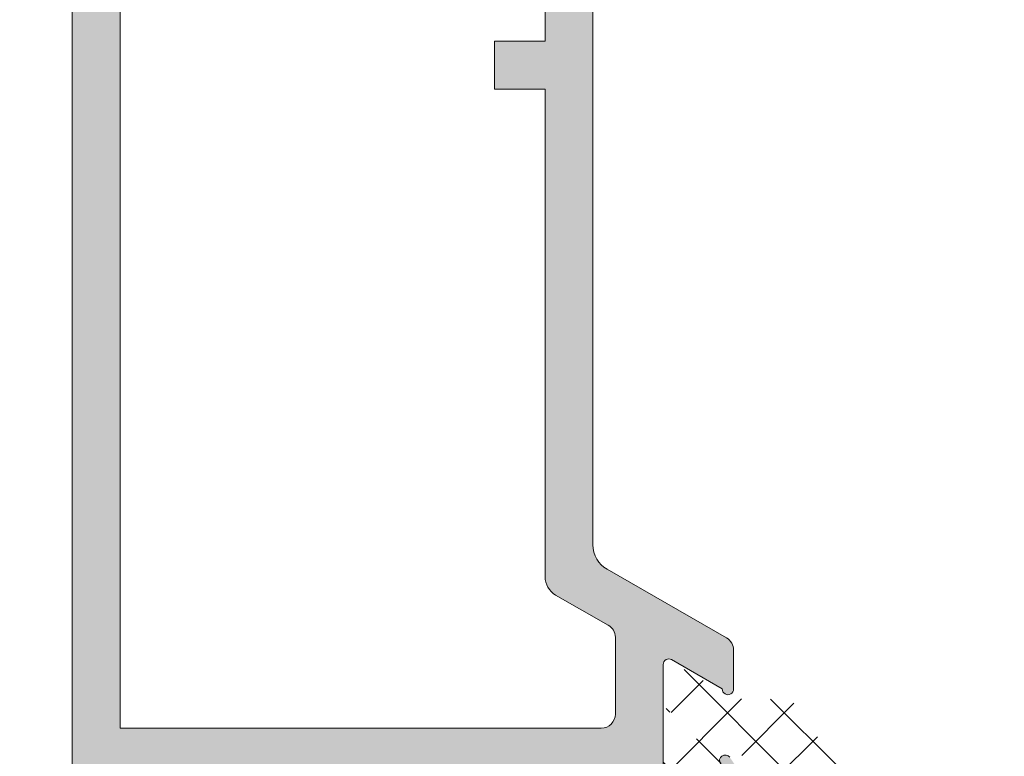
# Model space of a CAD drawing. Units: millimetres. Extents: x 0 to 4200, y -991 to 13.
# Drawn here: x 246 to 255, y -480 to -474 of the extents above; entities that cross this region are included whole.
import ezdxf

# ---------------------------------------------------------------- set-up
doc = ezdxf.new("R2010")
doc.units = ezdxf.units.MM
for name, color, linetype, lineweight in [('00_ANOTACIONES', 250, 'Continuous', 9), ('perfiles', 7, 'Continuous', 9), ('poliamidas', 7, 'Continuous', 9), ('Sombreado perfiles', 250, 'Continuous', 15)]:
    doc.layers.add(name, color=color, linetype=linetype, lineweight=lineweight)
doc.styles.add('catalogos 2.5', font='arial.ttf', dxfattribs={"height": 2.5})
doc.dimstyles.new('1-1', dxfattribs={"dimtxt": 2.5, "dimasz": 2.5, "dimexe": 0.5, "dimexo": 2.5, "dimgap": 1, "dimtad": 1, "dimdec": 1, "dimdsep": 46, "dimtxsty": 'catalogos 2.5', "dimcen": 0, "dimclrd": 256, "dimclre": 256, "dimclrt": 256, "dimadec": 0, "dimazin": 0, "dimtp": 0.2, "dimtm": 0.2, "dimtfac": 0.2, "dimtdec": 1, "dimtmove": 1, "dimatfit": 0, "dimfxl": 0, "dimtolj": 1, "dimtzin": 0, "dimarcsym": 0})

# ---------------------------------------------------------------- blocks, each defined once
blk = doc.blocks.new('*D289')
at = {"layer": '00_ANOTACIONES', "lineweight": -2, "ltscale": 10, "transparency": 16777216}
for p, q in [((244.4321023344279, -441.1064683443622), (230.8641582758903, -441.1064683443622)), ((231.3641582758903, -443.6064683443622), (231.3641582758903, -534.821297215193)), ((244.1302994023719, -537.321297215193), (230.8641582758903, -537.321297215193))]:
    blk.add_line(p, q, dxfattribs=at)
at = {"layer": '00_ANOTACIONES', "ltscale": 10, "transparency": 16777216}
for points in [[(230.9474916092236, -443.6064683443622), (231.7808249425569, -443.6064683443622), (231.3641582758903, -441.1064683443622)], [(230.9474916092236, -534.821297215193), (231.780824942557, -534.821297215193), (231.3641582758903, -537.321297215193)]]:
    blk.add_solid(points, dxfattribs=at)
at = {"layer": 'Defpoints', "color": 0, "ltscale": 10}
for p in [(246.9321023344279, -441.1064683443622), (231.3641582758903, -537.321297215193), (246.6302994023719, -537.321297215193)]:
    blk.add_point(p, dxfattribs=at)
at = {"layer": '00_ANOTACIONES', "ltscale": 10, "transparency": 16777216, "insert": (229.1141582758901, -489.2138827797775), "char_height": 2.5, "attachment_point": 5, "rotation": 90, "style": 'catalogos 2.5'}
blk.add_mtext('\\A1;H', dxfattribs=at)

msp = doc.modelspace()

# ---------------------------------------------------------------- hatches: boundary and pattern name
at = {"layer": 'poliamidas'}
h = msp.add_hatch(dxfattribs=at)
h.set_pattern_fill('ANSI37', color=256, scale=0.1125, style=0)
h.set_pattern_definition([(315, (-209.1205450799712, -280.2706800288524), (-0.2525697034050699, -0.25256970340507), []), (225, (-209.1205450799712, -280.2706800288524), (-0.25256970340507, 0.2525697034050699), [])])
edge = h.paths.add_edge_path()
edge.add_arc((252.4749866447887, -479.6302638680454), 0.3000000000001455, 240.0000000000273, 270.0000000000271)
edge.add_line((252.4749866447887, -479.9302638680456), (252.8495289114621, -479.9302638680456))
edge.add_arc((252.8495289114621, -480.0052638680454), 0.07500000000008254, 35.00000000001279, 90.00000000001359, ccw=False)
edge.add_line((252.9109653147839, -479.9622456353191), (253.3215756570216, -480.5486579771332))
edge.add_arc((253.5263636680934, -480.4052638680455), 0.2499999999999263, 215.0000000000045, 270.0000000000041)
edge.add_line((253.5263636680934, -480.6552638680455), (254.9802121618618, -480.6552638680455))
edge.add_arc((254.9802121618618, -480.4052638680455), 0.2499999999999274, 269.9999999999959, 324.9999999999955)
edge.add_line((255.185000172934, -480.5486579771332), (255.5956105151722, -479.9622456353181))
edge.add_arc((255.6570469184926, -480.0052638680445), 0.07499999999885638, 89.99999999958482, 144.9999999994117, ccw=False)
edge.add_line((255.6570469184931, -479.9302638680456), (256.0315891851669, -479.9302638680456))
edge.add_arc((256.0315891851665, -479.6302638680459), 0.2999999999997745, 270.0000000000353, 300.0000000000353)
edge.add_line((256.1815891851666, -479.8900714891811), (256.576685374599, -479.6619625978565))
edge.add_arc((256.6016853745991, -479.7052638680443), 0.04999999999861037, 90.000000000456, 120.00000000036229, ccw=False)
edge.add_line((256.6016853745987, -479.6552638680455), (256.6532879149781, -479.6552638680455))
edge.add_arc((256.6532879149786, -479.7552638680449), 0.09999999999917543, -4.192770575173199e-10, 90.00000000042041, ccw=False)
edge.add_line((256.7532879149776, -479.7552638680454), (256.7532879149776, -479.8802638680454))
edge.add_arc((256.7282879149775, -479.8802638680454), 0.02500000000003855, -89.99999999959692, 1.1402789823478088e-10, ccw=False)
edge.add_line((256.728287914978, -479.9052638680455), (256.728287914978, -479.9990138680455))
edge.add_arc((256.6782879149773, -479.9990138680455), 0.04999999999998719, 270.0000000000366, 359.9999999999593, ccw=False)
edge.add_line((256.6782879149778, -480.0490138680457), (256.6503363478432, -480.0490138680457))
edge.add_arc((256.6503363478446, -479.9990138680396), 0.0500000000059266, 244.9921667639228, 269.99999999853236, ccw=False)
edge.add_arc((256.5657879149776, -480.1802638680456), 0.150000000000101, 64.9921667662318, 180.0000000005592)
edge.add_arc((256.5657879149776, -480.1802638680456), 0.1500000000000117, 180.0000000005482, 295.0078332348765)
edge.add_arc((256.6503363478428, -480.3615138680448), 0.04999999999915108, 89.99999999980048, 115.0078332344074, ccw=False)
edge.add_line((256.6503363478432, -480.3115138680455), (256.6782879149769, -480.3115138680455))
edge.add_arc((256.6782879149778, -480.3615138680457), 0.04999999999992877, -3.2514435588382185e-11, 90.00000000081008, ccw=False)
edge.add_line((256.7282879149775, -480.3615138680457), (256.728287914977, -480.4552638680457))
edge.add_arc((256.7282879149775, -480.4802638680453), 0.02499999999996528, -3.2514435588382185e-11, 90.00000000081008, ccw=False)
edge.add_line((256.7532879149776, -480.4802638680458), (256.7532879149776, -480.6052638680458))
edge.add_arc((256.6532879149777, -480.6052638680453), 0.1000000000002097, 270.000000000172, 359.99999999989416, ccw=False)
edge.add_line((256.6532879149777, -480.7052638680457), (256.6016853745996, -480.7052638680457))
edge.add_arc((256.6016853745991, -480.655263868045), 0.05000000000030833, 240.0000000001576, 270.0000000000631, ccw=False)
edge.add_line((256.5766853745995, -480.6985651382347), (256.3282879149779, -480.555152798056))
edge.add_line((256.3282879149779, -480.555152798056), (256.1815891851675, -480.4704562469101))
edge.add_arc((256.0315891851674, -480.7302638680458), 0.3000000000001449, 60.00000000002701, 90.00000000002676)
edge.add_line((256.0315891851669, -480.4302638680456), (255.9173304437691, -480.4302638680456))
edge.add_arc((255.9173304437691, -480.5052638680459), 0.07500000000008294, 89.99999999998641, 144.9999999999872)
edge.add_line((255.8558940404473, -480.4622456353195), (255.4079605739926, -481.1019609225896))
edge.add_arc((255.3055665684565, -481.0302638680455), 0.1250000000001533, 269.9999999999186, 324.9999999999175, ccw=False)
edge.add_line((255.3055665684565, -481.1552638680455), (254.0707739296149, -481.1552638680455))
edge.add_line((254.0707739296149, -481.1552638680455), (253.2010092614987, -481.1552638680455))
edge.add_arc((253.2010092614987, -481.0302638680455), 0.125000000000152, 215.0000000000798, 270.0000000000814, ccw=False)
edge.add_line((253.0986152559626, -481.1019609225896), (252.6506817895079, -480.4622456353191))
edge.add_arc((252.589245386187, -480.5052638680449), 0.07499999999909229, 34.99999999983274, 89.99999999966067)
edge.add_line((252.5892453861875, -480.4302638680456), (252.4749866447883, -480.4302638680456))
edge.add_arc((252.4749866447887, -480.7302638680453), 0.299999999999778, 90.00000000003527, 120.0000000000352)
edge.add_line((252.3249866447886, -480.4704562469101), (252.1782879149778, -480.555152798056))
edge.add_line((252.1782879149778, -480.555152798056), (251.9298904553561, -480.6985651382347))
edge.add_arc((251.9048904553561, -480.655263868045), 0.05000000000073259, 269.9999999998046, 299.9999999997092, ccw=False)
edge.add_line((251.9048904553561, -480.7052638680457), (251.853287914978, -480.7052638680457))
edge.add_arc((251.853287914978, -480.6052638680453), 0.1000000000002097, 180.0000000001058, 269.99999999982697, ccw=False)
edge.add_line((251.7532879149776, -480.6052638680458), (251.7532879149776, -480.4802638680458))
edge.add_arc((251.7782879149777, -480.4802638680453), 0.02499999999996528, 89.9999999991939, 180.0000000000326, ccw=False)
edge.add_line((251.7782879149781, -480.4552638680457), (251.7782879149781, -480.3615138680457))
edge.add_arc((251.8282879149779, -480.3615138680457), 0.04999999999992877, 89.99999999918992, 180.0000000000326, ccw=False)
edge.add_line((251.8282879149783, -480.3115138680455), (251.856239482112, -480.3115138680455))
edge.add_arc((251.8562394821124, -480.3615138680448), 0.04999999999915098, 64.99216676559257, 90.00000000019952, ccw=False)
edge.add_arc((251.940787914978, -480.1802638680456), 0.1500000000000117, 244.9921667651241, 359.9999999994517)
edge.add_arc((251.9407879149776, -480.1802638680456), 0.1500000000001011, 359.9999999994408, 475.0078332337682)
edge.add_arc((251.8562394821106, -479.9990138680396), 0.05000000000592675, 270.0000000014697, 295.0078332360756, ccw=False)
edge.add_line((251.856239482112, -480.0490138680457), (251.8282879149774, -480.0490138680457))
edge.add_arc((251.8282879149779, -479.9990138680455), 0.04999999999998712, 180.0000000000407, 269.9999999999634, ccw=False)
edge.add_line((251.7782879149777, -479.9990138680455), (251.7782879149772, -479.9052638680455))
edge.add_arc((251.7782879149777, -479.8802638680454), 0.02500000000003855, 179.999999999886, 269.9999999996011, ccw=False)
edge.add_line((251.7532879149776, -479.8802638680454), (251.7532879149776, -479.7552638680454))
edge.add_arc((251.8532879149766, -479.7552638680449), 0.09999999999917543, 89.99999999958072, 180.0000000004193, ccw=False)
edge.add_line((251.8532879149775, -479.6552638680455), (251.9048904553565, -479.6552638680455))
edge.add_arc((251.9048904553565, -479.7052638680448), 0.04999999999903465, 59.999999999769216, 89.99999999967429, ccw=False)
edge.add_line((251.9298904553561, -479.6619625978565), (252.1782879149778, -479.8053749380351))
edge.add_line((252.1782879149778, -479.8053749380347), (252.3249866447886, -479.8900714891806))
edge = h.paths.add_edge_path()
edge.add_arc((251.8504004751499, -471.7218164713281), 0.299999999999778, 90.00000000003533, 120.0000000000353)
edge.add_line((251.7004004751498, -471.4620088501933), (251.5537017453389, -471.5467054013393))
edge.add_line((251.5537017453389, -471.5467054013388), (251.3053042857173, -471.6901177415175))
edge.add_arc((251.2803042857176, -471.6468164713297), 0.04999999999861037, 270.00000000045594, 300.0000000003623, ccw=False)
edge.add_line((251.2803042857181, -471.6968164713285), (251.2287017453391, -471.6968164713285))
edge.add_arc((251.2287017453382, -471.5968164713295), 0.09999999999923226, 179.9999999995481, 270.00000000038676, ccw=False)
edge.add_line((251.1287017453387, -471.5968164713286), (251.1287017453387, -471.4718164713286))
edge.add_arc((251.1537017453388, -471.4718164713286), 0.02499999999998171, 90.0000000002687, 179.9999999999837, ccw=False)
edge.add_line((251.1537017453388, -471.4468164713285), (251.1537017453388, -471.3530664713285))
edge.add_arc((251.2037017453385, -471.3530664713285), 0.04999999999998712, 90.00000000003661, 179.9999999999592, ccw=False)
edge.add_line((251.2037017453385, -471.3030664713287), (251.2316533124731, -471.3030664713287))
edge.add_arc((251.2316533124722, -471.3530664713348), 0.05000000000638255, 64.992166764351, 89.99999999895778, ccw=False)
edge.add_arc((251.3162017453387, -471.1718164713284), 0.1499999999999512, 244.9921667662382, 360.0000000005645)
edge.add_arc((251.3162017453387, -471.1718164713284), 0.149999999999898, 5.210511901360792e-10, 115.007833234848)
edge.add_arc((251.2316533124736, -470.9905664713292), 0.04999999999915098, 269.9999999998005, 295.00783323440737, ccw=False)
edge.add_line((251.2316533124736, -471.0405664713285), (251.2037017453395, -471.0405664713285))
edge.add_arc((251.203701745339, -470.9905664713283), 0.05000000000004245, 180.0000000000977, 270.0000000009404, ccw=False)
edge.add_line((251.1537017453388, -470.9905664713287), (251.1537017453393, -470.8968164713287))
edge.add_arc((251.1537017453388, -470.8718164713287), 0.02500000000002212, 179.9999999998372, 270.0000000006758, ccw=False)
edge.add_line((251.1287017453387, -470.8718164713282), (251.1287017453387, -470.7468164713282))
edge.add_arc((251.2287017453391, -470.7468164713287), 0.1000000000001529, 90.00000000014052, 179.9999999998616, ccw=False)
edge.add_line((251.2287017453386, -470.6468164713287), (251.2803042857167, -470.6468164713287))
edge.add_arc((251.2803042857172, -470.6968164713294), 0.05000000000073259, 60.00000000029081, 90.00000000019543, ccw=False)
edge.add_line((251.3053042857173, -470.6535152011393), (251.5537017453389, -470.7969275413179))
edge.add_line((251.5537017453389, -470.7969275413179), (251.7004004751498, -470.8816240924639))
edge.add_arc((251.8504004751494, -470.6218164713287), 0.2999999999997212, 240.0000000000054, 270.0000000000055)
edge.add_line((251.8504004751494, -470.9218164713284), (251.9646592165482, -470.9218164713284))
edge.add_arc((251.9646592165477, -470.8468164713295), 0.07499999999898758, 270.0000000005917, 325.0000000004214)
edge.add_line((252.026095619869, -470.8898347040549), (252.4740290863238, -470.2501194167844))
edge.add_arc((252.5764230918599, -470.321816471328), 0.1249999999999905, 90.0000000000212, 145.0000000000207, ccw=False)
edge.add_line((252.5764230918599, -470.196816471328), (253.4461877599761, -470.196816471328))
edge.add_line((253.4461877599761, -470.196816471328), (254.6809803988176, -470.196816471328))
edge.add_arc((254.6809803988176, -470.321816471328), 0.1249999999999917, 34.99999999997942, 89.99999999997891, ccw=False)
edge.add_line((254.7833744043537, -470.2501194167844), (255.2313078708085, -470.8898347040549))
edge.add_arc((255.2927442741302, -470.8468164713286), 0.07499999999986455, 214.9999999999292, 269.9999999999267)
edge.add_line((255.2927442741302, -470.9218164713284), (255.4070030155281, -470.9218164713284))
edge.add_arc((255.4070030155281, -470.6218164713282), 0.3000000000002018, 270.0000000000136, 300.0000000000134)
edge.add_line((255.5570030155282, -470.8816240924634), (255.7037017453385, -470.7969275413175))
edge.add_line((255.7037017453385, -470.7969275413179), (255.9520992049602, -470.6535152011393))
edge.add_arc((255.9770992049603, -470.6968164713294), 0.05000000000073261, 89.99999999980662, 119.9999999997109, ccw=False)
edge.add_line((255.9770992049607, -470.6468164713287), (256.0287017453388, -470.6468164713287))
edge.add_arc((256.0287017453388, -470.7468164713287), 0.1000000000002666, 2.036131263594143e-10, 89.9999999999257, ccw=False)
edge.add_line((256.1287017453387, -470.7468164713282), (256.1287017453387, -470.8718164713282))
edge.add_arc((256.1037017453386, -470.8718164713282), 0.02500000000013581, 269.9999999990596, 359.9999999999023, ccw=False)
edge.add_line((256.1037017453382, -470.8968164713287), (256.1037017453386, -470.9905664713287))
edge.add_arc((256.0537017453389, -470.9905664713287), 0.04999999999992877, -90.00000000081019, 3.26281224261038e-11, ccw=False)
edge.add_line((256.053701745338, -471.0405664713285), (256.0257501782044, -471.0405664713285))
edge.add_arc((256.0257501782039, -470.9905664713287), 0.04999999999966372, 244.9921667657224, 270.00000000032975, ccw=False)
edge.add_arc((255.9412017453387, -471.1718164713284), 0.149999999999898, 64.99216676515142, 179.9999999994789)
edge.add_arc((255.9412017453387, -471.1718164713284), 0.1499999999999511, 179.9999999994355, 295.0078332337624)
edge.add_arc((256.0257501782053, -471.3530664713348), 0.05000000000638238, 90.00000000104421, 115.00783323565079, ccw=False)
edge.add_line((256.0257501782044, -471.3030664713287), (256.0537017453389, -471.3030664713287))
edge.add_arc((256.0537017453385, -471.3530664713285), 0.04999999999998719, 4.0813574742060155e-11, 89.99999999996328, ccw=False)
edge.add_line((256.1037017453386, -471.3530664713285), (256.1037017453391, -471.4468164713285))
edge.add_arc((256.1037017453386, -471.4718164713286), 0.02499999999998171, 1.63140612130519e-11, 89.99999999972721, ccw=False)
edge.add_line((256.1287017453387, -471.4718164713286), (256.1287017453387, -471.5968164713286))
edge.add_arc((256.0287017453397, -471.596816471329), 0.09999999999934595, -90.00000000045293, 3.8681946534779854e-10, ccw=False)
edge.add_line((256.0287017453388, -471.6968164713285), (255.9770992049598, -471.6968164713285))
edge.add_arc((255.9770992049598, -471.6468164713297), 0.04999999999903465, 239.9999999997691, 269.99999999967434, ccw=False)
edge.add_line((255.9520992049602, -471.6901177415175), (255.5570030155277, -471.4620088501929))
edge.add_arc((255.4070030155276, -471.7218164713286), 0.3000000000001419, 60.0000000000267, 90.00000000002719)
edge.add_line((255.4070030155276, -471.4218164713284), (255.0324607488542, -471.4218164713284))
edge.add_arc((255.0324607488537, -471.3468164713295), 0.07499999999885638, 215.0000000005883, 270.00000000041524, ccw=False)
edge.add_line((254.9710243455334, -471.3898347040558), (254.5604140032951, -470.8034223622408))
edge.add_arc((254.3556259922229, -470.9468164713285), 0.2500000000002026, 35.00000000000576, 90.00000000000489)
edge.add_line((254.3556259922229, -470.696816471328), (252.901777498455, -470.696816471328))
edge.add_arc((252.9017774984545, -470.946816471328), 0.2499999999999831, 90.00000000002036, 145.0000000000201)
edge.add_line((252.6969894873823, -470.8034223622408), (252.2863791451446, -471.3898347040549))
edge.add_arc((252.2249427418233, -471.3468164713281), 0.07500000000008254, 269.9999999999864, 324.9999999999872, ccw=False)
edge.add_line((252.2249427418233, -471.4218164713284), (251.8504004751494, -471.4218164713284))
at = {"layer": 'Sombreado perfiles'}
h = msp.add_hatch(color=256, dxfattribs=at)
edge = h.paths.add_edge_path()
edge.add_line((260.8786501427612, -470.1150065152933), (260.8786501427612, -470.6150065152933))
edge.add_arc((260.7536501427612, -470.6150065152933), 0.125, 270, 360, ccw=False)
edge.add_line((260.7536501427612, -470.7400065152933), (256.7175285495441, -470.7400065152933))
edge.add_arc((256.7175285495441, -470.6150065152933), 0.1249999999999716, 120.00000000000381, 270, ccw=False)
edge.add_line((256.6550285495441, -470.5067533398205), (257.0911501427609, -470.2549584205772))
edge.add_arc((257.0536501427609, -470.1900065152936), 0.07500000000002022, 300.0000000001114, 450)
edge.add_line((257.0536501427609, -470.1150065152933), (256.5036501427612, -470.1150065152933))
edge.add_line((256.5036501427612, -470.1150065152933), (256.5036501427612, -469.3650065152933))
edge.add_line((256.5036501427612, -469.3650065152933), (257.1286501427612, -469.3650065152933))
edge.add_line((257.1286501427612, -469.3650065152933), (257.1286501427612, -468.9900065152933))
edge.add_line((257.1286501427612, -468.9900065152933), (256.2536501427612, -468.9900065152933))
edge.add_arc((256.2536501427612, -469.1150065152933), 0.125, 90, 180)
edge.add_line((256.1286501427612, -469.1150065152933), (256.1286501427612, -470.0162373503458))
edge.add_arc((256.0036501427612, -470.0162373503463), 0.125, 296.12703190239813, 359.999999999987, ccw=False)
edge.add_line((256.0586954935643, -470.1284648396477), (255.9048246238044, -470.2039354400954))
edge.add_arc((255.6252494801979, -469.7894022821001), 0.5000000000001116, 231.8057730256744, 303.9970547904463, ccw=False)
edge.add_arc((255.2387937235671, -470.2806017814555), 0.1249999999999526, 51.80577302572966, 91.62374875120625)
edge.add_line((255.2352517274908, -470.1556519744777), (255.0710963663669, -470.1603053441713))
edge.add_line((255.0710963663673, -470.1603053441713), (255.070458369084, -470.1603261709124))
edge.add_arc((255.0719426470005, -470.2353114822677), 0.07500000000019506, 91.1339788338238, 198.2514152279576)
edge.add_line((255.0007157927021, -470.2588005270923), (255.5167876652722, -470.9254107906304))
edge.add_arc((255.5455743872449, -470.9031248788669), 0.03640518129368089, 217.7460802755577, 362.0000000005365)
edge.add_line((255.5819573914855, -470.9018543563625), (255.5805999595909, -470.8629825928301))
edge.add_arc((255.6305695009401, -470.8612376179949), 0.04999999999811894, 128.8239762309458, 182.000000000118, ccw=False)
edge.add_line((255.5992230068655, -470.8222838337233), (256.0100154132451, -470.4917151361433))
edge.add_arc((256.0570351543588, -470.5501458125527), 0.07499999999983088, 103.12712077244117, 128.8239762311977, ccw=False)
edge.add_line((256.0400017310776, -470.4771056695399), (256.1287580110557, -470.4532179346988))
edge.add_arc((256.1287580110561, -470.5282179346987), 0.07499999999998863, -90.00000000008691, 89.99999999995657, ccw=False)
edge.add_line((256.1287580110557, -470.6032179346985), (256.1287580110552, -471.7282179346985))
edge.add_arc((256.078758011055, -471.7282179346985), 0.05000000000012506, -90.00000000006509, 3.26281224261038e-11, ccw=False)
edge.add_line((256.078758011055, -471.7782179346987), (256.0617858252617, -471.7782179346987))
edge.add_arc((256.0617858252617, -471.7032179346984), 0.075000000000216, 238.6198680649434, 270, ccw=False)
edge.add_line((256.0227323037197, -471.7672477906658), (255.6037340566745, -471.5116895542787))
edge.add_arc((255.553758011054, -471.5101420194824), 0.04999999999848519, 358.2263725000173, 539.9999999999674)
edge.add_line((255.5037580110552, -471.5101420194824), (255.5037580110538, -471.8560870845304))
edge.add_arc((255.553758011054, -471.8560870845304), 0.05000000000006821, 179.9999999999674, 241.6945348261208)
edge.add_line((255.5300494014805, -471.9001086909539), (256.0347280078313, -472.1907567139651))
edge.add_arc((255.9411589372999, -472.3532408025394), 0.1874999999999887, -0.0032424958508840973, 60.06382054391719, ccw=False)
edge.add_line((256.1286589369997, -472.3532514135823), (256.1282992374363, -479.8426816491992))
edge.add_arc((256.1782879149778, -479.8437456592974), 0.04999999999852325, 178.7806421978261, 361.7736275000173)
edge.add_line((256.2282639605987, -479.842198124501), (256.6472622076435, -479.5866398881144))
edge.add_arc((256.6863157291859, -479.6506697440814), 0.07500000000021961, 90.00000000004343, 121.38013193510491, ccw=False)
edge.add_line((256.6863157291855, -479.5756697440811), (256.7032879149788, -479.5756697440811))
edge.add_arc((256.7032879149788, -479.6256697440813), 0.0500000000001819, 3.26281224261038e-11, 90, ccw=False)
edge.add_line((256.753287914979, -479.6256697440813), (256.7532879149794, -480.7506697440813))
edge.add_arc((256.7532879149799, -480.8256697440811), 0.07499999999998863, -89.99999999995657, 90.00000000004343, ccw=False)
edge.add_line((256.7532879149799, -480.9006697440814), (256.6645316350018, -480.8767820092398))
edge.add_arc((256.6815650582821, -480.8037418662275), 0.07499999999976499, 231.1760237688225, 256.8728792276336, ccw=False)
edge.add_line((256.6345453171689, -480.8621725426365), (256.2237529107892, -480.5316038450565))
edge.add_arc((256.2550994048638, -480.4926500607849), 0.04999999999812735, 177.9999999999796, 231.1760237690746, ccw=False)
edge.add_line((256.2051298635147, -480.4909050859496), (256.2064872954093, -480.4520333224173))
edge.add_arc((256.1701042911682, -480.4507627999128), 0.03640518129368275, 357.9999999994188, 502.2539197245325)
edge.add_line((256.1413175691955, -480.4284768881498), (255.6252456966254, -481.0950871516879))
edge.add_arc((255.6964725509242, -481.1185761965121), 0.07500000000016491, 161.7485847720424, 268.8660211662192)
edge.add_line((255.6949882730073, -481.1935615078678), (255.6956262702906, -481.1935823346089))
edge.add_line((255.6956262702911, -481.1935823346084), (255.859781631415, -481.1982357043021))
edge.add_arc((255.8633236274904, -481.0732858973242), 0.1250000000000665, 268.3762512488469, 308.1942269743237)
edge.add_arc((256.2497793841217, -481.5644853966796), 0.5000000000000915, 56.00294520954651, 128.1942269743113, ccw=False)
edge.add_line((256.5293545277282, -481.1499522386844), (256.6832253974881, -481.2254228391321))
edge.add_arc((256.628180046685, -481.3376503284339), 0.1250000000000048, 0, 63.87296809760193, ccw=False)
edge.add_line((256.753180046685, -481.3376503284339), (256.753180046685, -481.7388811634864))
edge.add_arc((256.878180046685, -481.7388811634864), 0.125, 180, 270)
edge.add_line((256.878180046685, -481.8638811634864), (257.0532879149778, -481.8638811634864))
edge.add_arc((257.0532879149778, -481.7388811634864), 0.125, 270, 360)
edge.add_line((257.1782879149778, -481.7388811634864), (257.1782879149778, -480.7388811634864))
edge.add_arc((257.3032879149778, -480.7388811634864), 0.125, 90, 180, ccw=False)
edge.add_line((257.3032879149778, -480.6138811634864), (261.2287589713942, -480.6138811634864))
edge.add_arc((261.2287589713942, -480.7388811634864), 0.125, 0, 90, ccw=False)
edge.add_line((261.3537589713942, -480.7388811634864), (261.3537589713942, -481.4919794754242))
edge.add_line((261.3537589713942, -481.4919794754242), (260.7537896843169, -481.4919794754242))
edge.add_arc((260.7537896843169, -481.6169794754242), 0.125, 90, 180)
edge.add_line((260.6287896843169, -481.6169794754242), (260.6287896843169, -482.0794582473745))
edge.add_arc((260.7537851677107, -482.0794582473745), 0.1249954833937181, 180, 360)
edge.add_line((260.8787806511045, -482.0794582473745), (260.8787806511045, -481.8669659256052))
edge.add_line((260.8787806511045, -481.8669659256057), (261.4787589713942, -481.8669659256057))
edge.add_line((261.4787589713942, -481.8669659256057), (261.4787589713942, -484.2418801100857))
edge.add_line((261.4787589713942, -484.2418801100857), (260.8787806511045, -484.2418801100857))
edge.add_line((260.8787806511045, -484.2418801100857), (260.8787806511045, -484.0293877883164))
edge.add_arc((260.7537851677107, -484.0293877883169), 0.1249954833936044, 360, 540)
edge.add_line((260.6287896843173, -484.0293877883169), (260.6287896843169, -484.2418801100862))
edge.add_arc((260.6287896843169, -484.3668801100857), 0.125, 90, 180)
edge.add_line((260.5037896843169, -484.3668801100857), (260.5037896843169, -484.6168665602668))
edge.add_line((260.5037896843169, -484.6168665602672), (260.6287851677107, -485.0543507521452))
edge.add_line((260.6287851677107, -485.0543507521447), (260.7537806511045, -485.0543507521447))
edge.add_line((260.7537806511045, -485.0543507521447), (260.7537806511045, -484.6168665602668))
edge.add_line((260.7537806511045, -484.6168665602672), (261.3537589713942, -484.6168665602672))
edge.add_line((261.3537589713942, -484.6168665602672), (261.3537589713942, -484.8543579787151))
edge.add_line((261.3537589713942, -484.8543579787147), (261.1287671012856, -484.8543579787147))
edge.add_line((261.1287671012856, -484.8543579787147), (261.1287671012856, -485.0543507521447))
edge.add_line((261.1287671012856, -485.0543507521447), (261.3537589713942, -485.0543507521447))
edge.add_line((261.3537589713942, -485.0543507521447), (261.3537589713942, -486.054314619294))
edge.add_line((261.3537589713942, -486.0543146192945), (261.1287671012856, -486.0543146192945))
edge.add_line((261.1287671012856, -486.0543146192945), (261.1287671012856, -486.2543073927245))
edge.add_line((261.1287671012856, -486.2543073927245), (261.3537589713942, -486.2543073927245))
edge.add_line((261.3537589713942, -486.2543073927245), (261.3537589713942, -486.4917988111724))
edge.add_line((261.3537589713942, -486.4917988111724), (260.7537806511045, -486.4917988111724))
edge.add_line((260.7537806511045, -486.4917988111724), (260.7537806511045, -486.0543146192945))
edge.add_line((260.7537806511045, -486.0543146192945), (260.6287851677107, -486.0543146192945))
edge.add_line((260.6287851677107, -486.0543146192945), (260.5037896843169, -486.4917988111724))
edge.add_line((260.5037896843169, -486.4917988111724), (260.5037896843169, -486.7388811634864))
edge.add_arc((260.6287896843169, -486.7388811634864), 0.125, 180, 270)
edge.add_line((260.6287896843169, -486.8638811634864), (263.3786968963404, -486.8638811634864))
edge.add_arc((263.3786968963404, -486.7388811634864), 0.1250000000000284, 269.9999999999479, 360.0006518901678)
edge.add_line((263.5036968963323, -486.7388797412827), (263.5034408302081, -464.7327757251278))
edge.add_arc((263.3786501427612, -464.7400065152933), 0.1249999999999835, 3.316201272450399, 90)
edge.add_line((263.3786501427612, -464.6150065152933), (262.7536501427612, -464.6150065152933))
edge.add_arc((262.7536501427612, -464.7400065152933), 0.125, 90, 180)
edge.add_line((262.6286501427612, -464.7400065152933), (262.6286501427612, -464.9275065152933))
edge.add_line((262.6286501427612, -464.9275065152933), (262.7536501427612, -465.3025065152933))
edge.add_line((262.7536501427612, -465.3025065152933), (262.8786501427612, -465.3025065152933))
edge.add_line((262.8786501427612, -465.3025065152933), (262.8786501427612, -465.0025065152931))
edge.add_arc((262.953650142761, -465.0025065152936), 0.07500000000004547, 90, 180, ccw=False)
edge.add_line((262.953650142761, -464.9275065152933), (263.078650142761, -464.9275065152933))
edge.add_arc((263.078650142761, -465.0525065152933), 0.125, 0, 90, ccw=False)
edge.add_line((263.203650142761, -465.0525065152933), (263.203650142761, -466.4275065152933))
edge.add_arc((263.078650142761, -466.4275065152933), 0.125, 270, 360, ccw=False)
edge.add_line((263.078650142761, -466.5525065152933), (262.953650142761, -466.5525065152933))
edge.add_arc((262.953650142761, -466.4775065152935), 0.07500000000004547, 180, 270, ccw=False)
edge.add_line((262.8786501427612, -466.4775065152935), (262.8786501427612, -466.1775065152933))
edge.add_line((262.8786501427612, -466.1775065152933), (262.7536501427612, -466.1775065152933))
edge.add_line((262.7536501427612, -466.1775065152933), (262.6286501427612, -466.5525065152933))
edge.add_line((262.6286501427612, -466.5525065152933), (262.6286501427612, -466.7400065152933))
edge.add_arc((262.7536501427612, -466.7400065152933), 0.125, 180, 270)
edge.add_line((262.7536501427612, -466.8650065152933), (262.953650142761, -466.8650065152933))
edge.add_arc((262.953650142761, -466.9400065152936), 0.07500000000004547, 2.1714186004828662e-11, 90, ccw=False)
edge.add_line((263.0286501427609, -466.9400065152936), (263.0286501427609, -469.9775065152935))
edge.add_arc((262.8411501427609, -469.9775065152935), 0.1875, 270, 360, ccw=False)
edge.add_line((262.8411501427609, -470.1650065152935), (261.8786501427612, -470.1650065152935))
edge.add_line((261.8786501427612, -470.1650065152935), (261.8786501427612, -469.3900065152939))
edge.add_arc((261.8786501427612, -469.2650065152934), 0.125, 270, 360)
edge.add_line((262.0036501427612, -469.2650065152934), (262.0036501427612, -469.1150065152933))
edge.add_arc((261.8786501427612, -469.1150065152933), 0.125, 360, 450)
edge.add_line((261.8786501427612, -468.9900065152933), (260.8786501427612, -468.9900065152933))
edge.add_line((260.8786501427612, -468.9900065152933), (260.8786501427612, -469.3650065152933))
edge.add_line((260.8786501427612, -469.3650065152933), (261.5036501427612, -469.3650065152933))
edge.add_line((261.5036501427612, -469.3650065152933), (261.5036501427612, -470.1150065152933))
edge.add_line((261.5036501427612, -470.1150065152933), (260.8786501427612, -470.1150065152933))
edge = h.paths.add_edge_path(flags=16)
edge.add_arc((261.4036501427613, -470.7650065152934), 0.125, 90, 180)
edge.add_line((261.2786501427613, -470.7650065152934), (261.2786501427613, -471.0400065152935))
edge.add_arc((261.1536501427613, -471.0400065152935), 0.125, 270, 360, ccw=False)
edge.add_line((261.1536501427613, -471.1650065152935), (256.5537254911151, -471.1650065152935))
edge.add_line((256.5537254911151, -471.1650065152935), (256.5533370019366, -479.0650065137893))
edge.add_line((256.5533370019366, -479.0650065137893), (257.0532879149778, -479.0650065137893))
edge.add_arc((257.0532879149778, -479.1900065137888), 0.125, 0, 90, ccw=False)
edge.add_line((257.1782879149778, -479.1900065137888), (257.1782879149778, -480.0638811634863))
edge.add_arc((257.3032879149778, -480.0638811634863), 0.125, 180, 270)
edge.add_line((257.3032879149778, -480.1888811634863), (261.2287448467987, -480.1888811634863))
edge.add_arc((261.2287448467987, -480.0638811634863), 0.1249999999999432, 270, 360.0010641577067)
edge.add_line((261.3537448467769, -480.0638788418546), (261.3537286162978, -479.1900065137893))
edge.add_arc((261.4787286162978, -479.1900065137893), 0.125, 90, 180, ccw=False)
edge.add_line((261.4787286162978, -479.0650065137893), (262.9533038354743, -479.0650065137893))
edge.add_line((262.9533038354743, -479.0650065137893), (262.953343635229, -478.3150065137893))
edge.add_line((262.953343635229, -478.3150065137893), (263.078407663746, -478.3150065137893))
edge.add_line((263.078407663746, -478.3150065137888), (263.0784378794551, -471.915006515293))
edge.add_line((263.0784378794556, -471.9150065152935), (262.9536103430064, -471.9150065152935))
edge.add_line((262.9536103430064, -471.9150065152935), (262.9536713689449, -470.7650131485861))
edge.add_arc((262.8286713691209, -470.7650065152934), 0.125000000000015, 359.9969595227149, 450)
edge.add_line((262.8286713691209, -470.6400065152934), (261.4036501427613, -470.6400065152934))
edge = h.paths.add_edge_path(flags=16)
edge.add_arc((262.9786923452625, -486.3388811634868), 0.1249999999999147, 270.0000000000521, 360.0006518902199)
edge.add_line((263.1036923452543, -486.3388797412827), (263.1036104391223, -479.6150050915853))
edge.add_arc((262.9786104391305, -479.615006513789), 0.1250000000000189, 0.0006518901938512994, 90.00000000005211)
edge.add_line((262.9786104391305, -479.490006513789), (261.9037141631579, -479.490006513789))
edge.add_arc((261.9037141631575, -479.615006513789), 0.125, 90, 180)
edge.add_line((261.7787141631575, -479.615006513789), (261.7787473296194, -481.4919794754242))
edge.add_arc((261.7787473296198, -481.6169794754242), 0.125, 0, 90, ccw=False)
edge.add_line((261.9037473296198, -481.6169794754242), (261.9037473296198, -484.4918665602668))
edge.add_arc((261.7787473296198, -484.4918665602672), 0.125, 270, 360, ccw=False)
edge.add_line((261.7787473296198, -484.6168665602672), (261.7537473296197, -484.6168665602672))
edge.add_line((261.7537473296197, -484.6168665602672), (261.7537473296197, -486.3388811634868))
edge.add_arc((261.8787473296197, -486.3388811634863), 0.125, 180, 270)
edge.add_line((261.8787473296197, -486.4638811634863), (262.9786923452625, -486.4638811634863))
edge = h.paths.add_edge_path(flags=16)
edge.add_line((250.70373740272, -474.0889805288257), (250.2537374027197, -474.0889805288257))
edge.add_line((250.2537374027202, -474.0889805288257), (250.2537374027202, -474.5139805288259))
edge.add_line((250.2537374027202, -474.5139805288254), (250.7037374027204, -474.5139805288254))
edge.add_line((250.70373740272, -474.5139805288254), (250.70373740272, -478.8441202361628))
edge.add_arc((250.89123740272, -478.8441202361628), 0.1875000000001137, 179.9999999999913, 240.1531199731191)
edge.add_line((250.7979216884055, -479.0067499611887), (251.26560325629, -479.2751021309546))
edge.add_arc((251.2033927800799, -479.3835219476382), 0.1250000000000184, 1.0525602813378896, 60.15311997314268, ccw=False)
edge.add_line((251.3283716881415, -479.3812257464865), (251.3283330547497, -480.0638882375151))
edge.add_arc((251.2033330549502, -480.0638811634863), 0.1250000000000218, 270, 359.99675750416645, ccw=False)
edge.add_line((251.2033330549502, -480.1888811634863), (246.9288555375888, -480.1888811634863))
edge.add_line((246.9288555375888, -480.1888811634863), (246.92887975964, -473.2888956166266))
edge.add_line((246.92887975964, -473.2888956166266), (249.3537374027201, -473.2888956166266))
edge.add_line((249.3537374027201, -473.2888956166266), (249.3537374027201, -472.7888956166266))
edge.add_line((249.3537374027201, -472.7888956166266), (248.903808066786, -472.7888956166266))
edge.add_line((248.9038080667865, -472.7888956166266), (248.9038080667865, -470.9389949819656))
edge.add_line((248.903808066786, -470.9389949819656), (249.3537374027201, -470.9389949819656))
edge.add_line((249.3537374027201, -470.9389949819656), (249.3537374027201, -470.5389949819655))
edge.add_line((249.3537374027201, -470.5389949819655), (250.70373740272, -470.5389949819655))
edge.add_line((250.70373740272, -470.5389949819655), (250.70373740272, -474.0889805288252))
edge = h.paths.add_edge_path()
edge.add_line((251.7212729886701, -470.9010087851825), (252.2107825328499, -470.1952806089425))
edge.add_arc((252.1384239708577, -470.1755514805677), 0.07499999999995348, 344.7485847718844, 451.3762512488497)
edge.add_line((252.1366226354153, -470.1005731157506), (251.8721150176598, -470.1069278415139))
edge.add_line((251.8721150176602, -470.1069278415139), (251.8591117157716, -470.1590812368008))
edge.add_line((251.8591117157716, -470.1590812368008), (251.7520477739581, -470.3031385844702))
edge.add_arc((251.5513950963173, -470.1540127887279), 0.2499999999999264, 236.8909020867219, 323.38013505188434, ccw=False)
edge.add_line((251.4148363527515, -470.3634207865593), (251.1854580309368, -470.2138390334621))
edge.add_arc((251.2537374027197, -470.1091350345464), 0.1249999999999668, 182.4326759151647, 236.8909020866929, ccw=False)
edge.add_line((251.1288500544902, -470.1144407156644), (251.1288500544902, -469.8139949819661))
edge.add_arc((251.0038500544902, -469.8139949819656), 0.125, 360, 450)
edge.add_line((251.0038500544902, -469.6889949819656), (250.8287374027204, -469.6889949819656))
edge.add_arc((250.82873740272, -469.8139949819656), 0.125, 90, 180)
edge.add_line((250.70373740272, -469.8139949819656), (250.70373740272, -470.1139949819653))
edge.add_line((250.70373740272, -470.1139949819658), (250.1037374027201, -470.1139949819658))
edge.add_line((250.1037374027201, -470.1139949819658), (250.0287374027203, -470.1889949819656))
edge.add_line((250.0287374027203, -470.1889949819656), (249.9537374027204, -470.1139949819653))
edge.add_line((249.9537374027204, -470.1139949819653), (248.503808066786, -470.1139949819653))
edge.add_arc((248.503808066786, -470.2389904653592), 0.1249954833937466, 90, 180.000000000013)
edge.add_line((248.3788125833921, -470.2389904653592), (248.3788125833921, -470.6139769155402))
edge.add_line((248.3788125833921, -470.6139769155402), (248.4788080667859, -470.6139769155402))
edge.add_line((248.4788080667859, -470.6139769155402), (248.4788080667859, -472.7389001332331))
edge.add_arc((248.3747894119711, -472.7581815348349), 0.1057906092114848, -87.82054056366309, 10.501429016745021, ccw=False)
edge.add_line((248.3788125833921, -472.8638956166269), (247.0288613627404, -472.8638956166269))
edge.add_arc((247.0288613627404, -472.7389001332331), 0.1249954833937181, 179.999999999987, 270, ccw=False)
edge.add_line((246.9038658793465, -472.7389001332331), (246.9038658793465, -472.7076993404153))
edge.add_arc((246.7788703959527, -472.7076993404153), 0.1249954833936613, 1.302755197527456e-11, 139.4641978886447)
edge.add_arc((247.253853232849, -473.1138865834141), 0.7499729003622118, 139.4641978886691, 179.9998017394222)
edge.add_line((246.503880332491, -473.1138839882833), (246.5038500548812, -481.8638811634869))
edge.add_line((246.5038500548817, -481.8638811634864), (247.1288492365675, -481.8638811634864))
edge.add_line((247.1288492365675, -481.8638811634864), (247.3788492365675, -481.6138811634864))
edge.add_line((247.3788492365675, -481.6138811634864), (247.3788492365675, -481.3638811634864))
edge.add_line((247.3788492365675, -481.3638811634864), (246.8788492365675, -481.3638811634864))
edge.add_line((246.8788492365675, -481.3638811634864), (246.8788492365675, -480.6138811634864))
edge.add_line((246.8788492365675, -480.6138811634864), (251.3788492365675, -480.6138811634864))
edge.add_line((251.3788492365675, -480.6138811634864), (251.3788492365675, -481.3638811634864))
edge.add_line((251.3788492365675, -481.3638811634864), (250.8788492365675, -481.3638811634864))
edge.add_line((250.8788492365675, -481.3638811634864), (250.8788492365675, -481.6138811634864))
edge.add_line((250.8788492365675, -481.6138811634864), (251.1288492365675, -481.8638811634864))
edge.add_line((251.1288492365675, -481.8638811634864), (251.7788492365671, -481.8638811634864))
edge.add_line((251.7788492365671, -481.8638811634864), (251.7788492365671, -481.2251446249129))
edge.add_arc((251.9038492365671, -481.2251446249129), 0.125, 123.1090979132999, 180.000000000013, ccw=False)
edge.add_line((251.8355698647842, -481.1204406259972), (252.0394144289485, -480.9875098981679))
edge.add_arc((252.1759731725147, -481.1969178959994), 0.249999999999974, 36.61986494811572, 123.1090979132855, ccw=False)
edge.add_line((252.3766258501551, -481.0477921002575), (252.4836897919686, -481.1918494479269))
edge.add_line((252.4836897919686, -481.1918494479264), (252.4966930938572, -481.2440028432134))
edge.add_line((252.4966930938572, -481.2440028432134), (252.7612007116127, -481.2503575689766))
edge.add_arc((252.7630020470547, -481.17537920416), 0.07499999999988691, 268.6237487511064, 375.2514152281061)
edge.add_line((252.8353606090468, -481.1556500757847), (252.344154029518, -480.4474752758251))
edge.add_arc((252.3039364671527, -480.4771829798324), 0.04999999999993098, 36.45235185827846, 214.0495920695529)
edge.add_line((252.2625088043774, -480.5051784929901), (251.8248175422532, -480.8012006342506))
edge.add_arc((251.7533154789171, -480.8238381018359), 0.07499999999975199, -269.9999999998697, 17.567724724600623, ccw=False)
edge.add_line((251.7533154789166, -480.7488381018361), (251.7533154789166, -479.6238381018361))
edge.add_arc((251.8033154789168, -479.6238381018361), 0.04999999999995453, 59.99999999997209, 180, ccw=False)
edge.add_line((251.8283154789169, -479.5805368316469), (252.2783396833725, -479.840358427231))
edge.add_arc((252.3283154789169, -479.8419140170517), 0.04999999999993472, 178.2171376748169, 360)
edge.add_line((252.3783154789166, -479.8419140170517), (252.3783154789166, -479.4959662539568))
edge.add_arc((252.2533154789171, -479.4959662539568), 0.125, 360, 420.1531199731298)
edge.add_line((252.3155259551268, -479.3875464372732), (251.2543164502999, -478.778632396713))
edge.add_arc((251.3787374027202, -478.5617927633452), 0.2499999999999875, 180, 240.1531199731362, ccw=False)
edge.add_line((251.1287374027202, -478.5617927633452), (251.1287374027202, -472.3799493343658))
edge.add_arc((251.3162374027202, -472.3799493343658), 0.1875, 119.8468800268638, 180.0000000000087, ccw=False)
edge.add_line((251.2229216884052, -472.2173196093399), (251.716063688446, -471.9343584348981))
edge.add_arc((251.6787374027199, -471.8693065448879), 0.07500000000006803, 299.8468800268022, 360)
edge.add_line((251.7537374027202, -471.8693065448879), (251.7537374027202, -471.5090166676755))
edge.add_arc((251.70373740272, -471.5090166676755), 0.05000000000006821, 360, 541.7828623251811)
edge.add_line((251.6537616071755, -471.5105722574963), (251.20373740272, -471.7703938530803))
edge.add_arc((251.1787374027199, -471.7270925828916), 0.05000000000000147, 180, 300.00000000004417, ccw=False)
edge.add_line((251.1287374027202, -471.7270925828916), (251.1287374027202, -470.6020925828916))
edge.add_arc((251.1287374027202, -470.5270925828918), 0.07499999999967599, -17.567724724551624, 269.9999999998697, ccw=False)
edge.add_line((251.2002394660558, -470.5497300504767), (251.6379307281804, -470.8457521917371))
edge.add_arc((251.6793583909553, -470.8737477048949), 0.04999999999990898, 145.9504079304011, 326.9601913069832)

# ---------------------------------------------------------------- linework, layer by layer
at = {"layer": 'perfiles'}
msp.add_lwpolyline([(250.70373740272, -474.0889805288257), (250.2537374027202, -474.0889805288257), (250.2537374027202, -474.5139805288254), (250.70373740272, -474.5139805288254), (250.70373740272, -478.8441202361628, 0.2686654009514637), (250.7979216884055, -479.0067499611887), (251.26560325629, -479.2751021309541, -0.2637472708934336), (251.3283716881415, -479.3812257464865), (251.3283330547497, -480.0638882375151, -0.4141969869903308), (251.2033330549502, -480.1888811634863), (246.9288555375888, -480.1888811634863), (246.92887975964, -473.2888956166266), (249.3537374027201, -473.2888956166266), (249.3537374027201, -472.7888956166266), (248.9038080667865, -472.7888956166266), (248.903808066786, -470.9389949819656), (249.3537374027201, -470.9389949819656), (249.3537374027201, -470.5389949819655), (250.70373740272, -470.5389949819655)], format="xyb", close=True, dxfattribs=at)
for points in [[(251.7533154789166, -480.7488381018361), (251.7533154789166, -479.6238381018361, -0.5773502691894599), (251.8283154789169, -479.5805368316469), (252.2783396833725, -479.840358427231, 1.015680708592352), (252.3783154789166, -479.8419140170517), (252.3783154789171, -479.4959662539568, 0.2686654009515237), (252.3155259551268, -479.3875464372732), (251.2543164502999, -478.778632396713, -0.2686654009515237), (251.1287374027202, -478.5617927633452), (251.1287374027202, -472.3799493343658, -0.2686654009515237)], [(252.344154029518, -480.4474752758251, 0.9792487613295182), (252.2625088043774, -480.5051784929901)]]:
    msp.add_lwpolyline(points, format="xyb", dxfattribs=at)
msp.add_lwpolyline([(246.503880332491, -473.1138839882833), (246.5038500548817, -481.8638811634864)], dxfattribs=at)

# ---------------------------------------------------------------- dimensions: what is measured, and where the dimension line sits
at = {"layer": '00_ANOTACIONES', "ltscale": 10}
dim = msp.add_linear_dim(base=(231.3641582758903, -537.321297215193), p1=(246.9321023344278, -441.1064683443619), p2=(246.6302994023717, -537.3212972151928), angle=90, text='H', dimstyle='1-1', dxfattribs=at)
dim.commit()
dim.dimension.update_dxf_attribs({"geometry": '*D289', "text_midpoint": (229.1141582758901, -489.2138827797775)})

doc.saveas('drawing.dxf')
